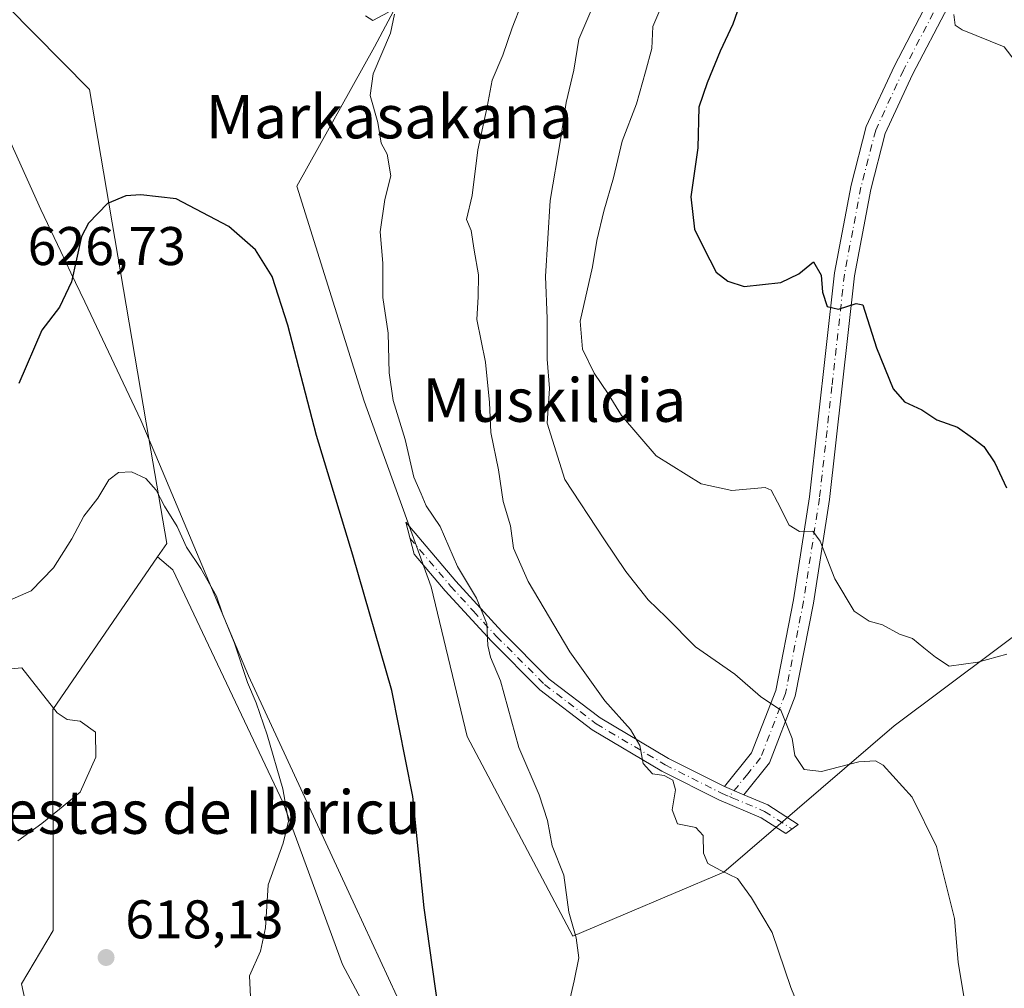
# Model space of a CAD drawing. Units: metres. Extents: x 576723 to 580160, y 4731171 to 4733523.
# Drawn here: x 579825 to 580006, y 4732335 to 4732513 of the extents above; entities that cross this region are included whole.
import ezdxf
from ezdxf.enums import TextEntityAlignment as Align

# ---------------------------------------------------------------- set-up
doc = ezdxf.new("R2010")
doc.units = ezdxf.units.M
doc.header["$MEASUREMENT"] = 0
doc.linetypes.add('DGN Style 4', pattern=[2.6384748266838614, 1.318413404963828, -0.6592067024819142, 0.001648016756204785, -0.6592067024819142])
for name, color, linetype, lineweight in [('Arbolado forestal CxS', 92, 'Continuous', 0), ('Camino Cxs', 7, 'Continuous', 0), ('Camino eje', 30, 'DGN Style 4', 13), ('Cultivos herbáceos CxS', 92, 'Continuous', 0), ('Curva de nivel maestra', 30, 'Continuous', 30), ('Curva de nivel normal', 30, 'Continuous', 0), ('Entidad de ámbito territorial', 7, 'Continuous', 0), ('Entidad de ámbito territorial CxS', 92, 'Continuous', 0), ('Municipio', 91, 'Continuous', 13), ('Municipio CxS', 4, 'Continuous', 0), ('Núcleo urbano CxS', 7, 'Continuous', 0), ('Prado CxS', 92, 'Continuous', 0), ('Punto de cota en terreno', 7, 'Continuous', 0), ('Rótulo de punto de cota en terreno', 7, 'Continuous', 0), ('Texto cartográfico', 7, 'Continuous', 0)]:
    doc.layers.add(name, color=color, linetype=linetype, lineweight=lineweight)
doc.styles.add('Style-Arial', font='txt')

# ---------------------------------------------------------------- blocks, each defined once
blk = doc.blocks.new('*U15')
at = {"layer": 'Municipio CxS', "color": 4, "linetype": 'Continuous', "lineweight": 0, "flags": 128}
blk.add_lwpolyline([(580008.9639999993, 4732186.998000001), (579993.8680000004, 4732190.519999999), (579986.9900000002, 4732193.148), (579986.3720000008, 4732193.456999999), (579951.6629999996, 4732210.812000002), (579937.2779999999, 4732218.005000001), (579919.2100000005, 4732229.747999999), (579915.9719999994, 4732231.851999999), (579910.8419999996, 4732239.822000001), (579911.051000001, 4732247.313999999), (579916.5020000013, 4732292.164000001), (579916.3879999999, 4732292.347999999), (579910.2150000001, 4732302.287000001), (579894.5269999988, 4732333.051000001), (579886.8570000001, 4732349.632999999), (579867.233, 4732392.062999999), (579850.8090000009, 4732431.048000001), (579847.3820000006, 4732439.183000001), (579837.0539999993, 4732460.927), (579834.5129999992, 4732466.278), (579832.6250000002, 4732470.252000002), (579828.9780000009, 4732477.931000001), (579810.5519999992, 4732518.775000001)], dxfattribs=at)
blk = doc.blocks.new('5PATER')
at = {"layer": 'Prado CxS', "linetype": 'Continuous', "lineweight": 0}
h = blk.add_hatch(color=51, dxfattribs=at)
edge = h.paths.add_edge_path()
edge.add_ellipse((0, 0), major_axis=(-0.1095731443231308, -0.1110710700762829), ratio=0.9994222409660322, start_angle=0, end_angle=360)

msp = doc.modelspace()

# ---------------------------------------------------------------- linework, layer by layer
at = {"layer": 'Arbolado forestal CxS', "color": 92, "linetype": 'Continuous', "lineweight": 0}
for points in [[(579931.4594000002, 4732741.778100001, 654.5651000000071), (579940.6288999999, 4732722.672499999, 651.3493000000017), (579930.6936999997, 4732697.4553, 651.2214999999997), (579916.1741000004, 4732667.651900001, 647.8047999999981), (579902.4183, 4732636.3213, 641.2936000000045), (579877.1984999999, 4732619.509299999, 643.6693999999989), (579854.2742, 4732611.867699999, 642.7896999999939), (579833.1344999997, 4732611.118100001, 646.6680000000051), (579823.3816999998, 4732586.466700001, 641.8233000000037), (579811.7991000004, 4732538.025900001, 632.2050000000017), (579817.6007000003, 4732520.609300001, 629.7701999999991), (579837.9075999996, 4732500.0733, 629.0144), (579848.8731000006, 4732435.774700001, 621.0432000000001), (579852.1694999998, 4732416.4465, 619.4936000000016), (579850.4792999999, 4732413.9867, 619.0176999999967)], [(580119.4464999996, 4732512.935699999, 646.2161999999954), (580115.6445000004, 4732503.436699999, 645.8022000000057), (580100.4380999999, 4732503.436899999, 648.4529999999941), (580084.2796999998, 4732511.035700001, 652.8570000000036), (580078.5504999999, 4732496.989700001, 651.431899999996), (580074.6539000003, 4732487.437100001, 650.8573000000034), (580054.8154999996, 4732461.640500001, 652.609700000001), (580035.8054999998, 4732435.0427, 650.573900000003), (580013.9461000003, 4732403.6965, 647.0160000000033), (579986.1239, 4732382.857899999, 642.5779999999941), (579954.7484999998, 4732355.9047, 634.8353000000062), (579926.9297000002, 4732344.144099999, 629.4600999999967), (579907.4962999999, 4732380.900699999, 626.9456999999966), (579900.8441000005, 4732408.447699999, 627.4845999999961), (579888.4890999999, 4732442.645099999, 626.448900000003), (579876.1338999998, 4732482.2589, 627.4815999999992), (579890.3901000004, 4732507.9055, 629.7905000000028), (579906.5488999998, 4732538.3037, 631.2443000000058)], [(579906.5488999998, 4732538.3037, 631.2443000000058), (579890.3901000004, 4732507.9055, 629.7905000000028), (579876.1338999998, 4732482.2589, 627.4815999999992), (579888.4890999999, 4732442.645099999, 626.448900000003), (579900.8441000005, 4732408.447699999, 627.4845999999961), (579907.4962999999, 4732380.900699999, 626.9456999999966), (579926.9297000002, 4732344.144099999, 629.4600999999967), (579954.7484999998, 4732355.9047, 634.8353000000062), (579986.1239, 4732382.857899999, 642.5779999999941), (580013.9461000003, 4732403.6965, 647.0160000000033), (580035.8054999998, 4732435.0427, 650.573900000003), (580054.8154999996, 4732461.640500001, 652.609700000001), (580074.6539000003, 4732487.437100001, 650.8573000000034), (580078.5504999999, 4732496.989700001, 651.431899999996), (580084.2796999998, 4732511.035700001, 652.8570000000036), (580100.4380999999, 4732503.436899999, 648.4529999999941), (580115.6445000004, 4732503.436699999, 645.8022000000057), (580119.4464999996, 4732512.935699999, 646.2161999999954)], [(579817.6007000003, 4732520.609300001, 629.7701999999991), (579837.9075999996, 4732500.0733, 629.0144), (579848.8731000006, 4732435.774700001, 621.0432000000001), (579852.1694999998, 4732416.4465, 619.4936000000016), (579850.4792999999, 4732413.9867, 619.0176999999967), (579831.1441000003, 4732385.847899999, 614.0583000000044), (579831.2493000003, 4732345.173900001, 617.367499999993), (579825.4205, 4732335.3521, 618.171199999997), (579833.1051000003, 4732299.999500001, 618.4367000000057)], [(579850.4792999999, 4732413.9867, 619.0176999999967), (579831.1441000003, 4732385.847899999, 614.0583000000044), (579831.2493000003, 4732345.173900001, 617.367499999993), (579825.4205, 4732335.3521, 618.171199999997), (579833.1051000003, 4732299.999500001, 618.4367000000057), (579855.1359000001, 4732263.109300001, 618.765400000004), (579867.5396999996, 4732265.5363, 620.2692999999999), (579870.5056999996, 4732241.077500001, 618.9196999999986), (579885.3640999999, 4732236.978499999, 621.0239000000003), (579891.4758000001, 4732219.910900001, 621.2636999999959), (579878.2120000003, 4732220.859300001, 619.6298999999999), (579863.9688999997, 4732230.2005, 616.7017999999953), (579859.6560000004, 4732219.066299999, 614.5142999999953), (579873.6007000003, 4732191.4539, 616.3267999999953), (579880.8651000002, 4732184.9155, 618.1852000000072), (579897.9905000003, 4732199.0167, 620.9377999999997), (579901.6003000002, 4732206.546700001, 621.7556000000042), (579903.7608000003, 4732217.6513, 622.2247999999963), (579907.6190999999, 4732255.5285, 623.7256999999954)]]:
    msp.add_polyline3d(points, dxfattribs=at)
at = {"layer": 'Camino Cxs', "color": 7, "linetype": 'Continuous', "lineweight": 0, "extrusion": (0.4720467700171095, -0.1996612388961131, 0.8586659633401591), "elevation": -670552.2174265266, "flags": 128}
msp.add_lwpolyline([(4584452.604417296, 1124652.705807104), (4584452.604417296, 1124648.191584282)], dxfattribs=at)
msp.add_lwpolyline([(4584452.604417296, 1124652.705807104), (4584452.604417296, 1124648.191584282)], dxfattribs=at)
at = {"layer": 'Camino Cxs', "color": 7, "linetype": 'Continuous', "lineweight": 0}
for points in [[(580010.5701000001, 4732552.3301, 659.8877000000066), (580008.1901000004, 4732543.130100001, 659.2445000000008), (580002.6401000004, 4732527.960100001, 658.4504000000015), (579989.5201000003, 4732502.800100001, 657.3649000000005), (579984.4901000002, 4732491.960100001, 657.7544999999955), (579981.8300999999, 4732481.6501, 659.1543999999994), (579978.8101000004, 4732465.720100001, 658.7256999999954), (579974.2200999996, 4732424.5601, 651.543399999995), (579971.2701000003, 4732405.460100001, 651.1625000000058), (579967.9101, 4732388.3201, 647.5693000000028), (579963.1501000002, 4732376.030099999, 643.6242000000057), (579958.4200999998, 4732370.1601, 641.8941999999952)], [(580002.6401000004, 4732527.960100001, 658.4504000000015), (579989.5201000003, 4732502.800100001, 657.3649000000005), (579984.4901000002, 4732491.960100001, 657.7544999999955), (579981.8300999999, 4732481.6501, 659.1543999999994), (579978.8101000004, 4732465.720100001, 658.7256999999954), (579974.2200999996, 4732424.5601, 651.543399999995), (579971.2701000003, 4732405.460100001, 651.1625000000058), (579967.9101, 4732388.3201, 647.5693000000028), (579963.1501000002, 4732376.030099999, 643.6242000000057), (579958.4200999998, 4732370.1601, 641.8941999999952), (579954.8501000004, 4732371.670100001, 644.207899999994), (579959.8800999997, 4732377.920100001, 645.2473999999929), (579964.3101000004, 4732389.360099999, 646.6401999999945), (579967.5900999998, 4732406.100099999, 650.213499999998), (579970.5201000003, 4732425.0601, 651.027700000006), (579975.1201, 4732466.270099999, 657.2358999999997), (579978.1801000005, 4732482.460100001, 657.7682999999961), (579980.9600999998, 4732493.220100001, 656.9968999999984), (579986.1700999998, 4732504.450099999, 657.6839000000036), (579999.2200999996, 4732529.4801, 659.0267000000022)], [(579954.8501000004, 4732371.670100001, 644.207899999994), (579959.8800999997, 4732377.920100001, 645.2473999999929), (579964.3101000004, 4732389.360099999, 646.6401999999945), (579967.5900999998, 4732406.100099999, 650.213499999998), (579970.5201000003, 4732425.0601, 651.027700000006), (579975.1201, 4732466.270099999, 657.2358999999997), (579978.1801000005, 4732482.460100001, 657.7682999999961), (579980.9600999998, 4732493.220100001, 656.9968999999984), (579986.1700999998, 4732504.450099999, 657.6839000000036), (579999.2200999996, 4732529.4801, 659.0267000000022)], [(579958.4200999998, 4732370.1601, 641.8941999999952), (579962.8701, 4732368.290100001, 640.5709999999963), (579968.4600999998, 4732364.720100001, 640.0521000000008), (579966.2001, 4732363.040100001, 639.7185000000027), (579961.6501000002, 4732365.950099999, 641.1160999999993), (579953.8300999999, 4732369.2401, 644.4006999999983), (579943.3300999999, 4732374.540100001, 642.6487999999954), (579930.5100999996, 4732382.130100001, 640.8758999999991), (579920.8800999997, 4732389.4801, 640.3643000000011), (579911.9401000004, 4732398.4301, 638.0751000000018), (579903.4401000004, 4732407.7401, 631.9468000000053), (579897.7100999998, 4732414.5001, 629.3671000000032), (579896.1901000004, 4732420.370100001, 631.1466999999975), (579905.4200999998, 4732409.4801, 634.400999999998), (579913.8400999998, 4732400.2501, 639.5408000000025), (579922.6101000002, 4732391.470100001, 640.3690999999963), (579931.9801000003, 4732384.3201, 641.9502999999969), (579944.5900999998, 4732376.850099999, 642.9204999999929), (579954.8501000004, 4732371.670100001, 644.207899999994)]]:
    msp.add_polyline3d(points, dxfattribs=at)
msp.add_polyline3d([(579954.8501000004, 4732371.670100001, 644.207899999994), (579958.4200999998, 4732370.1601, 641.8941999999952), (579962.8701, 4732368.290100001, 640.5709999999963), (579968.4600999998, 4732364.720100001, 640.0521000000008), (579966.2001, 4732363.040100001, 639.7185000000027), (579961.6501000002, 4732365.950099999, 641.1160999999993), (579953.8300999999, 4732369.2401, 644.4006999999983), (579943.3300999999, 4732374.540100001, 642.6487999999954), (579930.5100999996, 4732382.130100001, 640.8758999999991), (579920.8800999997, 4732389.4801, 640.3643000000011), (579911.9401000004, 4732398.4301, 638.0751000000018), (579903.4401000004, 4732407.7401, 631.9468000000053), (579897.7100999998, 4732414.5001, 629.3671000000032), (579896.1901000004, 4732420.370100001, 631.1466999999975), (579905.4200999998, 4732409.4801, 634.400999999998), (579913.8400999998, 4732400.2501, 639.5408000000025), (579922.6101000002, 4732391.470100001, 640.3690999999963), (579931.9801000003, 4732384.3201, 641.9502999999969), (579944.5900999998, 4732376.850099999, 642.9204999999929)], close=True, dxfattribs=at)
at = {"layer": 'Camino eje', "color": 30, "linetype": 'DGN Style 4', "lineweight": 13}
for points in [[(580010.1816999996, 4732558.252900001, 659.062300000005), (580007.5950999996, 4732548.290100001, 659.4719000000041), (580006.4051000001, 4732543.690099999, 659.4805000000051), (580000.9301000005, 4732528.720100001, 658.6695000000036), (579987.8450999996, 4732503.6251, 656.8188999999984), (579982.7251000004, 4732492.590100001, 656.6732000000047), (579980.0050999997, 4732482.0551, 658.4513000000006), (579978.4951, 4732474.090100001, 658.8607000000047), (579976.9650999998, 4732465.995100001, 658.1992000000029), (579974.6651, 4732445.390100001, 656.4689000000071), (579972.3701, 4732424.8101, 650.6735999999946), (579969.4301000005, 4732405.780099999, 650.6778999999951), (579966.1101000002, 4732388.840100001, 646.8968000000023), (579961.5151000004, 4732376.975099999, 644.1377000000066), (579959.1501000002, 4732374.040100001, 643.074099999998), (579955.7768999999, 4732369.849500001, 643.2529000000068)], [(579896.9501, 4732417.4351, 630.5641999999935), (579904.4301000005, 4732408.610099999, 633.0921999999991), (579908.6401000004, 4732403.995100001, 634.2394999999962), (579912.8901000004, 4732399.340100001, 638.9575999999943), (579921.7451, 4732390.475099999, 640.2866000000067), (579931.2451, 4732383.225099999, 641.2798999999941), (579943.9600999998, 4732375.6951, 642.7093000000023), (579954.3400999998, 4732370.4551, 644.3055000000022), (579955.7768999999, 4732369.849500001, 643.2529000000068)], [(579955.7768999999, 4732369.849500001, 643.2529000000068), (579956.2969000004, 4732369.626300001, 642.8720999999932), (579962.2600999996, 4732367.120100001, 640.5077000000019), (579967.3300999999, 4732363.880100001, 639.6641999999993)]]:
    msp.add_polyline3d(points, dxfattribs=at)
at = {"layer": 'Cultivos herbáceos CxS', "color": 92, "linetype": 'Continuous', "lineweight": 0}
for points in [[(579931.4594000002, 4732741.778100001, 654.5651000000071), (579940.6288999999, 4732722.672499999, 651.3493000000017), (579930.6936999997, 4732697.4553, 651.2214999999997), (579916.1741000004, 4732667.651900001, 647.8047999999981), (579902.4183, 4732636.3213, 641.2936000000045), (579877.1984999999, 4732619.509299999, 643.6693999999989), (579854.2742, 4732611.867699999, 642.7896999999939), (579833.1344999997, 4732611.118100001, 646.6680000000051), (579823.3816999998, 4732586.466700001, 641.8233000000037), (579811.7991000004, 4732538.025900001, 632.2050000000017), (579817.6007000003, 4732520.609300001, 629.7701999999991), (579837.9075999996, 4732500.0733, 629.0144), (579848.8731000006, 4732435.774700001, 621.0432000000001), (579852.1694999998, 4732416.4465, 619.4936000000016), (579850.4792999999, 4732413.9867, 619.0176999999967)], [(579906.5488999998, 4732538.3037, 631.2443000000058), (579890.3901000004, 4732507.9055, 629.7905000000028), (579876.1338999998, 4732482.2589, 627.4815999999992), (579888.4890999999, 4732442.645099999, 626.448900000003), (579900.8441000005, 4732408.447699999, 627.4845999999961), (579907.4962999999, 4732380.900699999, 626.9456999999966), (579926.9297000002, 4732344.144099999, 629.4600999999967), (579954.7484999998, 4732355.9047, 634.8353000000062), (579986.1239, 4732382.857899999, 642.5779999999941), (580013.9461000003, 4732403.6965, 647.0160000000033), (580035.8054999998, 4732435.0427, 650.573900000003), (580054.8154999996, 4732461.640500001, 652.609700000001), (580074.6539000003, 4732487.437100001, 650.8573000000034), (580078.5504999999, 4732496.989700001, 651.431899999996), (580084.2796999998, 4732511.035700001, 652.8570000000036), (580100.4380999999, 4732503.436899999, 648.4529999999941), (580115.6445000004, 4732503.436699999, 645.8022000000057), (580119.4464999996, 4732512.935699999, 646.2161999999954)], [(579906.5488999998, 4732538.3037, 631.2443000000058), (579890.3901000004, 4732507.9055, 629.7905000000028), (579876.1338999998, 4732482.2589, 627.4815999999992), (579888.4890999999, 4732442.645099999, 626.448900000003), (579900.8441000005, 4732408.447699999, 627.4845999999961), (579907.4962999999, 4732380.900699999, 626.9456999999966), (579926.9297000002, 4732344.144099999, 629.4600999999967), (579954.7484999998, 4732355.9047, 634.8353000000062), (579986.1239, 4732382.857899999, 642.5779999999941), (580013.9461000003, 4732403.6965, 647.0160000000033), (580035.8054999998, 4732435.0427, 650.573900000003), (580054.8154999996, 4732461.640500001, 652.609700000001), (580074.6539000003, 4732487.437100001, 650.8573000000034), (580078.5504999999, 4732496.989700001, 651.431899999996), (580084.2796999998, 4732511.035700001, 652.8570000000036), (580100.4380999999, 4732503.436899999, 648.4529999999941), (580115.6445000004, 4732503.436699999, 645.8022000000057), (580119.4464999996, 4732512.935699999, 646.2161999999954)], [(579965.4694999997, 4732155.101700001, 621.5806000000011), (579957.1897, 4732187.763900001, 625.0850000000064), (579965.8914999999, 4732193.5657, 626.5907000000007), (579987.0175000001, 4732193.1965, 630.8910000000033), (579937.3101000004, 4732218.056100001, 627.1291999999958), (579935.2430999996, 4732218.031099999, 626.9235999999946), (579920.0948999999, 4732232.135299999, 626.8487000000023), (579907.6190999999, 4732255.5285, 623.7256999999954), (579911.3784999996, 4732292.4321, 624.4508999999962), (579901.2083000002, 4732307.688100001, 623.9943000000058), (579884.5000999998, 4732338.9265, 621.8245000000024), (579873.6039000005, 4732368.7117, 619.5078999999969), (579853.2637, 4732411.5737, 618.8953000000038), (579850.4792999999, 4732413.9867, 619.0176999999967), (579852.1694999998, 4732416.4465, 619.4936000000016), (579848.8731000006, 4732435.774700001, 621.0432000000001), (579837.9075999996, 4732500.0733, 629.0144), (579817.6007000003, 4732520.609300001, 629.7701999999991)], [(579850.4792999999, 4732413.9867, 619.0176999999967), (579853.2637, 4732411.5737, 618.8953000000038), (579873.6039000005, 4732368.7117, 619.5078999999969), (579884.5000999998, 4732338.9265, 621.8245000000024), (579901.2083000002, 4732307.688100001, 623.9943000000058), (579911.3784999996, 4732292.4321, 624.4508999999962), (579907.6190999999, 4732255.5285, 623.7256999999954)]]:
    msp.add_polyline3d(points, dxfattribs=at)
at = {"layer": 'Curva de nivel maestra', "color": 30, "linetype": 'Continuous', "lineweight": 30, "flags": 128}
for points, elevation in [([(579958.5, 4732518.0801), (579956.4000000004, 4732512.0701), (579954.0800000001, 4732507.130100001), (579951.6699999999, 4732501.2601), (579950.1299999999, 4732496.800100001), (579949.9699999997, 4732489.3101), (579948.6600000003, 4732480.3101), (579949.3399999999, 4732474.3101), (579950.9900000002, 4732470.950099999), (579953.3600000005, 4732466.440099999), (579955.4800000004, 4732464.7601), (579958.4699999997, 4732463.7601), (579965.2599999999, 4732464.540100001), (579968.54, 4732466.140100001), (579971.2699999996, 4732468.3301), (579972.7000000002, 4732465.840100001), (579972.9100000003, 4732462.7501), (579973.7599999999, 4732460.100099999), (579975.9000000004, 4732459.5801), (579979.0999999996, 4732460.620100001), (579980.3499999996, 4732460.420100001), (579982.8799999999, 4732452.470100001), (579985.9699999997, 4732444.960100001), (579988.04, 4732442.550100001), (579991.2300000004, 4732441.0701), (579993.9800000004, 4732439.200099999), (579997.7699999996, 4732437.880100001), (580000.5599999996, 4732435.9001), (580002.6200000001, 4732434.3301), (580004.6699999999, 4732431.3101), (580006.8399999999, 4732426.720100001)], 650), ([(579903.2400000002, 4732323.1601), (579899.5599999996, 4732349.370100001), (579897.5, 4732369.870100001), (579893.5800000001, 4732389.370100001), (579886.4400000004, 4732414.3101), (579879.7199999997, 4732436.3101), (579874.4600000001, 4732456.670100001), (579871.5800000001, 4732465.600099999), (579868.4900000002, 4732470.5601), (579863.5700000003, 4732474.800100001), (579853.8600000005, 4732479.920100001), (579847.3600000005, 4732480.670100001), (579844.6200000001, 4732480.5001), (579841.2599999999, 4732479.0801), (579837.7300000004, 4732475.420100001), (579836.4800000004, 4732472.970100001), (579834.5899999999, 4732464.640100001), (579832.4199999999, 4732459.970100001), (579829.1399999997, 4732455.710100001), (579824.9000000004, 4732445.9101)], 625)]:
    msp.add_lwpolyline(points, dxfattribs=dict(at, elevation=elevation))
at = {"layer": 'Curva de nivel normal', "color": 30, "linetype": 'Continuous', "lineweight": 0, "flags": 128}
for points, elevation in [([(579917.5199999996, 4732515.970100001), (579915.7400000002, 4732511.4101), (579914.0300000003, 4732506.4001), (579912.1100000005, 4732501.7501), (579911.1399999997, 4732496.890100001), (579909.4199999999, 4732488.9801), (579908.4299999997, 4732480.5601), (579907.3700000001, 4732476.130100001), (579908.2300000004, 4732474.100099999), (579908.75, 4732470.4901), (579909.54, 4732465.940099999), (579909.4900000002, 4732461.9001), (579909.2599999999, 4732457.720100001), (579910.8799999999, 4732449.860099999), (579911.6200000001, 4732442.420100001), (579911.8399999999, 4732436.9001), (579913.2699999996, 4732429.9901), (579914.1299999999, 4732424.1601), (579915.4500000002, 4732419.690099999), (579916.0199999996, 4732415.610099999), (579918.7300000004, 4732409.440099999), (579926.4100000003, 4732396.4901), (579932.8499999996, 4732387.4801), (579937.5499999998, 4732382.200099999), (579939.2800000003, 4732379.2401), (579939.8899999997, 4732375.920100001), (579941.6200000001, 4732374.020099999), (579943.7599999999, 4732373.720100001), (579945.3799999999, 4732372.880100001), (579945.8300000001, 4732371.100099999), (579945.25, 4732367.370100001), (579946.25, 4732364.8301), (579949.6100000005, 4732364.1501), (579950.9299999997, 4732362.670100001), (579951.0099999999, 4732359.420100001), (579951.7800000003, 4732357.520099999), (579954.1799999997, 4732356.200099999), (579957.2800000003, 4732354.780099999), (579959.8399999999, 4732351.190099999), (579963.6399999997, 4732344.8301), (579967.0700000003, 4732334.700099999), (579970.8799999999, 4732325.3201)], 635), ([(579930.4299999997, 4732514.9301), (579928.0599999996, 4732509.3101), (579927.1100000005, 4732503.640100001), (579925.6900000004, 4732497.640100001), (579924.6699999999, 4732490.800100001), (579922.79, 4732479.610099999), (579921.9000000004, 4732465.610099999), (579922.1900000004, 4732457.870100001), (579922.1900000004, 4732450.380100001), (579922.6500000004, 4732445.0001), (579922.2100000001, 4732438.620100001), (579925.5, 4732428.2401), (579932.6600000003, 4732417.280099999), (579936.6799999997, 4732411.290100001), (579940.79, 4732406.0801), (579944.1299999999, 4732402.860099999), (579949.5300000003, 4732397.4001), (579956.7999999998, 4732392.390100001), (579961.5199999996, 4732388.2601), (579965.2599999999, 4732385.770099999), (579967.3399999999, 4732380.520099999), (579967.7999999998, 4732377.4301), (579969.54, 4732374.8301), (579972.7400000002, 4732374.460100001), (579979.5999999996, 4732376.2601), (579982.7100000001, 4732376.4101), (579984.1100000005, 4732375.640100001), (579989.4699999997, 4732369.7501), (579993.9400000004, 4732360.630100001), (579997.2199999997, 4732347.380100001), (579997.8899999997, 4732339.3201), (579999.0700000003, 4732332.2601)], 640), ([(580006.8899999997, 4732396.040100001), (580001.5599999996, 4732394.5801), (579996.2800000003, 4732393.860099999), (579993.75, 4732395.4901), (579991.6100000005, 4732397.220100001), (579989.5199999996, 4732398.970100001), (579987.0800000001, 4732399.780099999), (579983.9800000004, 4732401.460100001), (579981.5, 4732402.120100001), (579978.7599999999, 4732403.970100001), (579975.2000000002, 4732409.970100001), (579972.5, 4732416.880100001), (579971.1399999997, 4732418.710100001), (579968.7199999997, 4732418.6601), (579966.7699999996, 4732419.840100001), (579964.6399999997, 4732424.040100001), (579963.4699999997, 4732426.290100001), (579962.3600000005, 4732426.780099999), (579956.2400000002, 4732426.220100001), (579950.6100000005, 4732427.450099999), (579942.3200000003, 4732432.5701), (579935.9299999997, 4732440.0001), (579933.4600000001, 4732444.0001), (579930.9000000004, 4732447.8201), (579928.7000000002, 4732452.2501), (579928.29, 4732457.4001), (579930.5700000003, 4732467.390100001), (579931.3499999996, 4732472.2401), (579932.6600000003, 4732477.640100001), (579934.4400000004, 4732483.790100001), (579936, 4732490.5601), (579938.7000000002, 4732497.450099999), (579940.3399999999, 4732503.3101), (579941.4900000002, 4732507.640100001), (579941.7000000002, 4732511.640100001), (579943.54, 4732515.970100001)], 645), ([(579888.7699999996, 4732513.620100001), (579890.0899999999, 4732512.800100001), (579893.0099999999, 4732514.280099999)], 630), ([(579894.0999999996, 4732513.920100001), (579893.3899999997, 4732510.4101), (579890.2000000002, 4732502.970100001), (579889.6399999997, 4732498.970100001), (579891.0199999996, 4732493.970100001), (579891.6399999997, 4732490.170100001), (579892.7300000004, 4732488.1601), (579893.4199999999, 4732484.1501), (579892.3399999999, 4732479.8301), (579891.4500000002, 4732473.870100001), (579891.9199999999, 4732468.090100001), (579891.9199999999, 4732461.7501), (579892.9100000003, 4732455.210100001), (579893.0899999999, 4732447.880100001), (579893.8499999996, 4732442.790100001), (579896.0899999999, 4732435.620100001), (579897.6600000003, 4732428.640100001), (579899.0199999996, 4732425.620100001), (579899.9199999999, 4732423.380100001), (579902.5199999996, 4732419.600099999), (579905.7000000002, 4732412.210100001), (579909.2199999997, 4732406.380100001), (579911.1299999999, 4732401.6501), (579911.2699999996, 4732397.6801), (579911.79, 4732395.540100001), (579913.6399999997, 4732391.170100001), (579917.0199999996, 4732378.9001), (579920.7400000002, 4732370.140100001), (579922.2599999999, 4732365.460100001), (579923.1500000004, 4732360.7601), (579925.2999999998, 4732355.370100001), (579926.2000000002, 4732348.5701), (579927.5700000003, 4732343.8101), (579928.0300000003, 4732340.140100001), (579927.2100000001, 4732335.880100001), (579925.7199999997, 4732329.5001)], 630), ([(579997.0899999999, 4732513.860099999), (579997.3899999997, 4732511.9001), (579998.6500000004, 4732511.0701), (580006.3600000005, 4732507.940099999), (580011.04, 4732501.850099999)], 655), ([(579867.6600000003, 4732331.6501), (579867.4199999999, 4732336.800100001), (579869.4299999997, 4732341.390100001), (579870.3600000005, 4732345.6601), (579870.8499999996, 4732353.5801), (579873.5700000003, 4732361.2301), (579874.5599999996, 4732365.300100001), (579873.54, 4732371.290100001), (579870.6399999997, 4732381.220100001), (579868.6500000004, 4732387.110099999), (579867.0300000003, 4732390.8201), (579864.5999999996, 4732398.0701), (579862.4199999999, 4732403.4901), (579861.3200000003, 4732406.720100001), (579858.4600000001, 4732411.860099999), (579855.8200000003, 4732415.7601), (579854.0800000001, 4732419.600099999), (579851.7100000001, 4732423.300100001), (579850.2300000004, 4732426.290100001), (579848.3300000001, 4732428.440099999), (579845.6600000003, 4732429.640100001), (579843.29, 4732429.530099999), (579841.5099999999, 4732428.190099999), (579839.4299999997, 4732424.770099999), (579836.8799999999, 4732421.460100001), (579834.6799999997, 4732417.3101), (579831.29, 4732411.950099999), (579827.2000000002, 4732407.7501), (579821.25, 4732405.140100001)], 620), ([(579811.1600000003, 4732392.290100001), (579825.4900000002, 4732393.5601), (579832, 4732385.2501), (579833.8200000003, 4732384.020099999), (579836.1900000004, 4732383.720100001), (579839, 4732381.7301), (579839.1200000001, 4732377.0701), (579836.2000000002, 4732370.6501), (579832.3799999999, 4732367.540100001), (579829.1200000001, 4732364.860099999), (579824.75, 4732361.6801)], 615)]:
    msp.add_lwpolyline(points, dxfattribs=dict(at, elevation=elevation))
at = {"layer": 'Entidad de ámbito territorial', "color": 7, "linetype": 'Continuous', "lineweight": 0, "flags": 128}
msp.add_lwpolyline([(579810.552000002, 4732518.775000002), (579828.9780000015, 4732477.931000002), (579832.6250000009, 4732470.252000002), (579834.513000002, 4732466.278000001), (579837.0539999999, 4732460.927000001), (579847.3820000011, 4732439.183000002), (579850.8090000014, 4732431.048000002), (579867.2330000006, 4732392.063), (579886.8570000005, 4732349.632999999), (579894.5270000016, 4732333.051000002), (579910.2150000007, 4732302.287000001), (579916.3880000005, 4732292.348), (579916.5020000018, 4732292.164000002), (579911.0510000016, 4732247.313999998)], dxfattribs=at)
at = {"layer": 'Entidad de ámbito territorial CxS', "color": 92, "linetype": 'Continuous', "lineweight": 0, "flags": 128}
msp.add_lwpolyline([(580008.9639999993, 4732186.998000001), (579993.8680000004, 4732190.519999999), (579986.9900000002, 4732193.148), (579986.3720000008, 4732193.456999999), (579951.6629999996, 4732210.812000002), (579937.2779999999, 4732218.005000001), (579919.2100000005, 4732229.747999999), (579915.9719999994, 4732231.851999999), (579910.8419999996, 4732239.822000001), (579911.051000001, 4732247.313999999), (579916.5020000013, 4732292.164000001), (579916.3879999999, 4732292.347999999), (579910.2150000001, 4732302.287000001), (579894.5269999988, 4732333.051000001), (579886.8570000001, 4732349.632999999), (579867.233, 4732392.062999999), (579850.8090000009, 4732431.048000001), (579847.3820000006, 4732439.183000001), (579837.0539999993, 4732460.927), (579834.5129999992, 4732466.278), (579832.6250000002, 4732470.252000002), (579828.9780000009, 4732477.931000001), (579810.5519999992, 4732518.775000001)], dxfattribs=at)
at = {"layer": 'Municipio', "color": 91, "linetype": 'Continuous', "lineweight": 13, "flags": 128}
msp.add_lwpolyline([(579810.552000002, 4732518.775000002), (579828.9780000015, 4732477.931000002), (579832.6250000009, 4732470.252000002), (579834.513000002, 4732466.278000001), (579837.0539999999, 4732460.927000001), (579847.3820000011, 4732439.183000002), (579850.8090000014, 4732431.048000002), (579867.2330000006, 4732392.063), (579886.8570000005, 4732349.632999999), (579894.5270000016, 4732333.051000002), (579910.2150000007, 4732302.287000001), (579916.3880000005, 4732292.348), (579916.5020000018, 4732292.164000002), (579911.0510000016, 4732247.313999998)], dxfattribs=at)
msp.add_lwpolyline([(579810.552000002, 4732518.775000002), (579828.9780000015, 4732477.931000002), (579832.6250000009, 4732470.252000002), (579834.513000002, 4732466.278000001), (579837.0539999999, 4732460.927000001), (579847.3820000011, 4732439.183000002), (579850.8090000014, 4732431.048000002), (579867.2330000006, 4732392.063), (579886.8570000005, 4732349.632999999), (579894.5270000016, 4732333.051000002), (579910.2150000007, 4732302.287000001), (579916.3880000005, 4732292.348), (579916.5020000018, 4732292.164000002), (579911.0510000016, 4732247.313999998)], dxfattribs=at)
at = {"layer": 'Municipio CxS', "color": 4, "linetype": 'Continuous', "lineweight": 0, "flags": 128}
msp.add_lwpolyline([(579810.5519999992, 4732518.775000001), (579828.9780000009, 4732477.931000001), (579832.6250000002, 4732470.252000002), (579834.5129999992, 4732466.278), (579837.0539999993, 4732460.927), (579847.3820000006, 4732439.183000001), (579850.8090000009, 4732431.048000001), (579867.233, 4732392.062999999), (579886.8570000001, 4732349.632999999), (579894.5269999988, 4732333.051000001)], dxfattribs=at)
at = {"layer": 'Núcleo urbano CxS', "color": 7, "linetype": 'Continuous', "lineweight": 0}
msp.add_polyline3d([(579907.6190999999, 4732255.5285, 623.7256999999954), (579903.7608000003, 4732217.6513, 622.2247999999963), (579901.6003000002, 4732206.546700001, 621.7556000000042), (579897.9905000003, 4732199.0167, 620.9377999999997), (579880.8651000002, 4732184.9155, 618.1852000000072), (579873.6007000003, 4732191.4539, 616.3267999999953), (579859.6560000004, 4732219.066299999, 614.5142999999953), (579863.9688999997, 4732230.2005, 616.7017999999953), (579878.2120000003, 4732220.859300001, 619.6298999999999), (579891.4758000001, 4732219.910900001, 621.2636999999959), (579885.3640999999, 4732236.978499999, 621.0239000000003), (579870.5056999996, 4732241.077500001, 618.9196999999986), (579867.5396999996, 4732265.5363, 620.2692999999999), (579855.1359000001, 4732263.109300001, 618.765400000004), (579833.1051000003, 4732299.999500001, 618.4367000000057), (579825.4205, 4732335.3521, 618.171199999997), (579831.2493000003, 4732345.173900001, 617.367499999993), (579831.1441000003, 4732385.847899999, 614.0583000000044), (579850.4792999999, 4732413.9867, 619.0176999999967), (579853.2637, 4732411.5737, 618.8953000000038), (579873.6039000005, 4732368.7117, 619.5078999999969), (579884.5000999998, 4732338.9265, 621.8245000000024), (579901.2083000002, 4732307.688100001, 623.9943000000058), (579911.3784999996, 4732292.4321, 624.4508999999962)], close=True, dxfattribs=at)
for points in [[(579850.4792999999, 4732413.9867, 619.0176999999967), (579831.1441000003, 4732385.847899999, 614.0583000000044), (579831.2493000003, 4732345.173900001, 617.367499999993), (579825.4205, 4732335.3521, 618.171199999997), (579833.1051000003, 4732299.999500001, 618.4367000000057), (579855.1359000001, 4732263.109300001, 618.765400000004), (579867.5396999996, 4732265.5363, 620.2692999999999), (579870.5056999996, 4732241.077500001, 618.9196999999986), (579885.3640999999, 4732236.978499999, 621.0239000000003), (579891.4758000001, 4732219.910900001, 621.2636999999959), (579878.2120000003, 4732220.859300001, 619.6298999999999), (579863.9688999997, 4732230.2005, 616.7017999999953), (579859.6560000004, 4732219.066299999, 614.5142999999953), (579873.6007000003, 4732191.4539, 616.3267999999953), (579880.8651000002, 4732184.9155, 618.1852000000072), (579897.9905000003, 4732199.0167, 620.9377999999997), (579901.6003000002, 4732206.546700001, 621.7556000000042), (579903.7608000003, 4732217.6513, 622.2247999999963), (579907.6190999999, 4732255.5285, 623.7256999999954)], [(579850.4792999999, 4732413.9867, 619.0176999999967), (579853.2637, 4732411.5737, 618.8953000000038), (579873.6039000005, 4732368.7117, 619.5078999999969), (579884.5000999998, 4732338.9265, 621.8245000000024), (579901.2083000002, 4732307.688100001, 623.9943000000058), (579911.3784999996, 4732292.4321, 624.4508999999962), (579907.6190999999, 4732255.5285, 623.7256999999954)]]:
    msp.add_polyline3d(points, dxfattribs=at)

# ---------------------------------------------------------------- block references
at = {"layer": 'Municipio CxS', "color": 4, "linetype": 'Continuous', "lineweight": 0}
msp.add_blockref('*U15', (0, 0), dxfattribs=at)
at = {"layer": 'Punto de cota en terreno', "color": 7, "linetype": 'Continuous', "lineweight": 0, "xscale": 10, "yscale": 10, "zscale": 10}
msp.add_blockref('5PATER', (579840.9800000004, 4732340.199999999, 618.1300000000047), dxfattribs=at)

# ---------------------------------------------------------------- texts
at = {"layer": 'Rótulo de punto de cota en terreno', "color": 7, "linetype": 'Continuous', "lineweight": 0, "style": 'Style-Arial'}
for s, p in [('626,73', (579826.5278000003, 4732467.727800001)), ('618,13', (579844.5077999998, 4732343.727800001))]:
    msp.add_text(s, height=7.000000000000002, dxfattribs=at).set_placement(p)
at = {"layer": 'Texto cartográfico', "color": 7, "linetype": 'Continuous', "lineweight": 0, "style": 'Style-Arial'}
for s, p in [('Markasakana', (579893.1539829265, 4732495.06015)), ('Muskildia', (579923.521634146, 4732442.860149999)), ('Las Cuestas de Ibiricu', (579844.0140878053, 4732366.98015))]:
    msp.add_text(s, height=8, dxfattribs=at).set_placement(p, align=Align.MIDDLE_CENTER)

doc.saveas('drawing.dxf')
